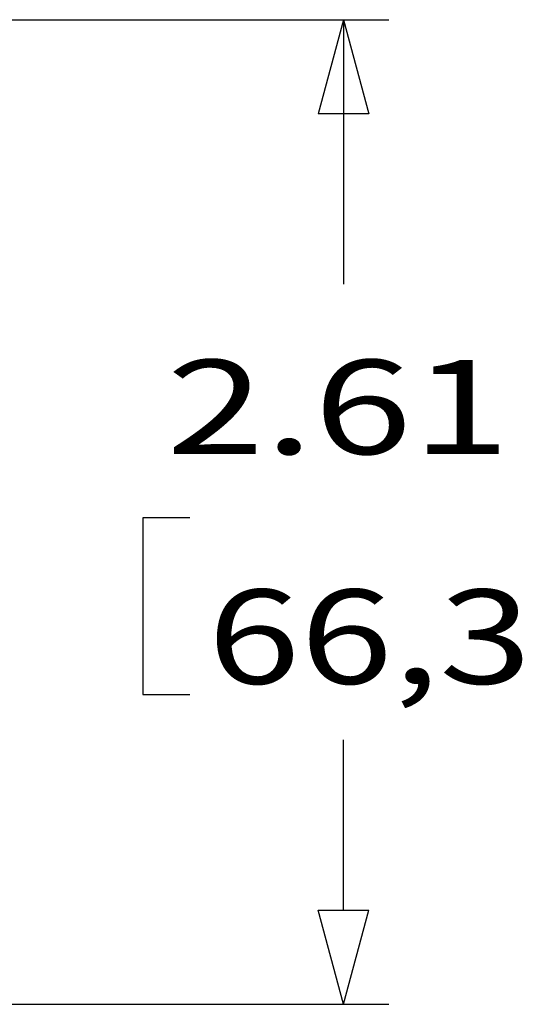
# Model space of a CAD drawing. Units: inches. Extents: x 0.3 to 34.1, y 0.3 to 10.7.
# Drawn here: x 4.7 to 5.3, y 7.8 to 9.1 of the extents above; entities that cross this region are included whole.
import ezdxf

# ---------------------------------------------------------------- set-up
doc = ezdxf.new("R2010")
doc.units = ezdxf.units.IN
doc.header["$MEASUREMENT"] = 0
doc.layers.add('1', color=7, linetype='CONTINUOUS', true_color=0xffffff)
doc.layers.add('TOP', color=7, linetype='CONTINUOUS', true_color=0xffffff)
doc.styles.add('blockfont', font='simplex.shx')

msp = doc.modelspace()

# ---------------------------------------------------------------- linework, layer by layer
at = {"layer": '1', "color": 35, "linetype": 'Continuous'}
for p, q in [((4.6548, 9.1356), (5.1569, 9.1356)), ((5.0969, 9.1356), (5.0634, 9.0106)), ((5.0969, 9.1356), (5.0969, 8.7848)), ((5.0969, 9.1356), (5.1304, 9.0106)), ((5.1304, 9.0106), (5.0634, 9.0106)), ((4.8308, 8.4748), (4.8308, 8.2404)), ((4.8933, 8.4748), (4.8308, 8.4748)), ((4.8308, 8.2404), (4.8933, 8.2404)), ((5.0969, 7.9546), (5.0969, 8.1804)), ((5.0969, 7.8296), (5.0634, 7.9546)), ((5.0634, 7.9546), (5.1304, 7.9546)), ((5.0969, 7.8296), (5.1304, 7.9546)), ((4.6548, 7.8296), (5.1569, 7.8296))]:
    msp.add_line(p, q, dxfattribs=at)

# ---------------------------------------------------------------- texts
at = {"layer": 'TOP', "color": 35, "linetype": 'Continuous', "char_height": 0.125, "width": 0.532292, "attachment_point": 7, "line_spacing_factor": 0.903614, "style": 'blockfont'}
for s, insert in [('\\W01.376;\\fsimplex.shx,bigfont.shx;2.61\\P', (4.862, 8.5594)), ('\\W01.297;\\fsimplex.shx,bigfont.shx;66,3\\P', (4.9167, 8.2547))]:
    msp.add_mtext(s, dxfattribs=dict(at, insert=insert))

doc.saveas('drawing.dxf')
